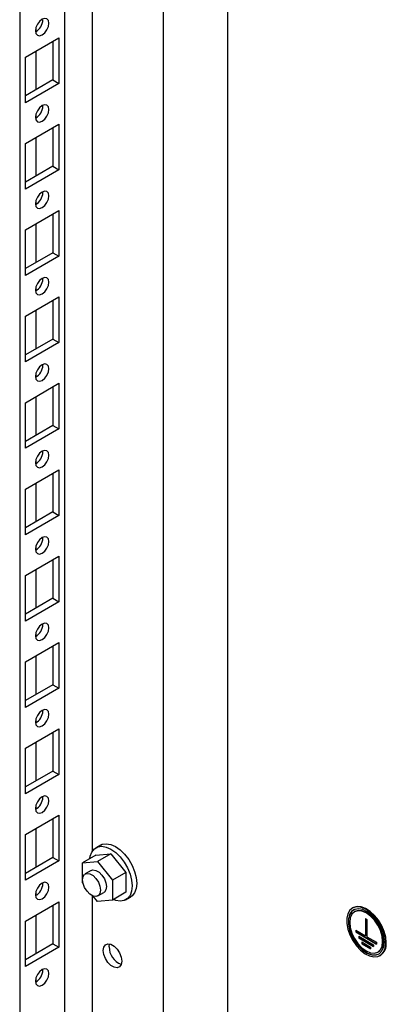
# Model space of a CAD drawing. Units: millimetres. Extents: x 0 to 420, y 0 to 297.
# Drawn here: x 306 to 313, y 127 to 147 of the extents above; entities that cross this region are included whole.
import ezdxf

# ---------------------------------------------------------------- set-up
doc = ezdxf.new("R2010")
doc.units = ezdxf.units.MM

msp = doc.modelspace()

# ---------------------------------------------------------------- linework, layer by layer
at = {"color": 7, "linetype": 'Continuous', "lineweight": 25}
for p, q in [((306.02525, 227.15136), (306.02525, 98.20595)), ((310.12057, 167.39023), (310.12057, 124.64769)), ((308.85367, 166.65886), (308.85367, 124.33101)), ((307.45812, 130.20531), (307.45812, 165.85323)), ((306.90913, 165.5363), (306.90913, 126.91674)), ((306.34039, 146.40024), (306.34039, 146.33882)), ((306.1372, 145.83674), (306.79717, 146.21774)), ((306.79717, 146.21774), (306.79717, 145.31954)), ((306.67932, 146.1497), (306.67932, 145.38757)), ((306.1372, 144.93855), (306.1372, 145.83674)), ((306.34039, 145.95404), (306.34039, 145.19192)), ((306.67932, 145.38757), (306.1372, 145.07462)), ((306.79717, 145.31954), (306.1372, 144.93855)), ((306.67932, 145.38757), (306.79717, 145.31954)), ((306.48192, 144.87215), (306.48118, 144.8879)), ((306.34039, 144.69912), (306.34039, 144.6377)), ((306.1372, 144.13562), (306.79717, 144.51661)), ((306.67932, 144.44857), (306.67932, 143.68645)), ((306.79717, 144.51661), (306.79717, 143.61841)), ((306.34039, 144.25291), (306.34039, 143.49079)), ((306.1372, 143.23742), (306.1372, 144.13562)), ((306.67932, 143.68645), (306.1372, 143.37349)), ((306.67932, 143.68645), (306.79717, 143.61841)), ((306.79717, 143.61841), (306.1372, 143.23742)), ((306.48192, 143.17102), (306.48118, 143.18677)), ((306.34039, 142.99799), (306.34039, 142.93657)), ((306.1372, 142.43449), (306.79717, 142.81548)), ((306.67932, 142.74745), (306.67932, 141.98532)), ((306.79717, 142.81548), (306.79717, 141.91729)), ((306.34039, 142.55179), (306.34039, 141.78966)), ((306.1372, 141.5363), (306.1372, 142.43449)), ((306.67932, 141.98532), (306.1372, 141.67236)), ((306.79717, 141.91729), (306.1372, 141.5363)), ((306.67932, 141.98532), (306.79717, 141.91729)), ((306.48192, 141.4699), (306.48118, 141.48565)), ((306.34039, 141.29687), (306.34039, 141.23544)), ((306.1372, 140.73336), (306.79717, 141.11435)), ((306.67932, 141.04632), (306.67932, 140.28419)), ((306.79717, 141.11435), (306.79717, 140.21616)), ((306.34039, 140.85066), (306.34039, 140.08853)), ((306.1372, 139.83517), (306.1372, 140.73336)), ((306.67932, 140.28419), (306.1372, 139.97124)), ((306.79717, 140.21616), (306.1372, 139.83517)), ((306.67932, 140.28419), (306.79717, 140.21616)), ((306.48192, 139.76877), (306.48118, 139.78452)), ((306.34039, 139.59574), (306.34039, 139.53432)), ((306.1372, 139.03224), (306.79717, 139.41323)), ((306.79717, 139.41323), (306.79717, 138.51503)), ((306.67932, 139.34519), (306.67932, 138.58307)), ((306.1372, 138.13404), (306.1372, 139.03224)), ((306.34039, 139.14954), (306.34039, 138.38741)), ((306.67932, 138.58307), (306.1372, 138.27011)), ((306.79717, 138.51503), (306.1372, 138.13404)), ((306.67932, 138.58307), (306.79717, 138.51503)), ((306.48192, 138.06764), (306.48118, 138.08339)), ((306.34039, 137.89461), (306.34039, 137.83319)), ((306.1372, 137.33111), (306.79717, 137.7121)), ((306.79717, 137.7121), (306.79717, 136.81391)), ((306.67932, 137.64407), (306.67932, 136.88194)), ((306.1372, 136.43292), (306.1372, 137.33111)), ((306.34039, 137.44841), (306.34039, 136.68628)), ((306.67932, 136.88194), (306.1372, 136.56898)), ((306.67932, 136.88194), (306.79717, 136.81391)), ((306.79717, 136.81391), (306.1372, 136.43292)), ((306.48192, 136.36652), (306.48118, 136.38227)), ((306.34039, 136.19348), (306.34039, 136.13206)), ((306.1372, 135.62998), (306.79717, 136.01097)), ((306.67932, 135.94294), (306.67932, 135.18081)), ((306.79717, 136.01097), (306.79717, 135.11278)), ((306.34039, 135.74728), (306.34039, 134.98516)), ((306.1372, 134.73179), (306.1372, 135.62998)), ((306.67932, 135.18081), (306.1372, 134.86786)), ((306.67932, 135.18081), (306.79717, 135.11278)), ((306.79717, 135.11278), (306.1372, 134.73179)), ((306.48192, 134.66539), (306.48118, 134.68114)), ((306.34039, 134.49236), (306.34039, 134.43094)), ((306.1372, 133.92886), (306.79717, 134.30985)), ((306.67932, 134.24181), (306.67932, 133.47969)), ((306.79717, 134.30985), (306.79717, 133.41165)), ((306.34039, 134.04615), (306.34039, 133.28403)), ((306.1372, 133.03066), (306.1372, 133.92886)), ((306.67932, 133.47969), (306.1372, 133.16673)), ((306.79717, 133.41165), (306.1372, 133.03066)), ((306.67932, 133.47969), (306.79717, 133.41165)), ((306.48192, 132.96426), (306.48118, 132.98001)), ((306.34039, 132.79123), (306.34039, 132.72981)), ((306.1372, 132.22773), (306.79717, 132.60872)), ((306.67932, 132.54069), (306.67932, 131.77856)), ((306.79717, 132.60872), (306.79717, 131.71053)), ((306.1372, 131.32954), (306.1372, 132.22773)), ((306.34039, 132.34503), (306.34039, 131.5829)), ((306.67932, 131.77856), (306.1372, 131.4656)), ((306.79717, 131.71053), (306.1372, 131.32954)), ((306.67932, 131.77856), (306.79717, 131.71053)), ((306.48192, 131.26314), (306.48118, 131.27889)), ((306.34039, 131.0901), (306.34039, 131.02868)), ((306.1372, 130.5266), (306.79717, 130.90759)), ((306.79717, 130.90759), (306.79717, 130.0094)), ((306.67932, 130.83956), (306.67932, 130.07743)), ((306.1372, 129.62841), (306.1372, 130.5266)), ((306.34039, 130.6439), (306.34039, 129.88177)), ((307.61505, 130.32096), (307.52667, 130.26994)), ((307.52785, 130.12404), (307.26268, 129.97096)), ((307.52785, 130.12404), (307.82247, 130.15038)), ((307.82247, 130.15038), (307.55731, 129.99731)), ((307.82247, 130.15038), (308.1171, 129.78387)), ((306.67932, 130.07743), (306.1372, 129.76448)), ((306.79717, 130.0094), (306.1372, 129.62841)), ((306.67932, 130.07743), (306.79717, 130.0094)), ((307.26268, 129.97096), (307.55731, 129.99731)), ((307.26268, 129.57811), (307.26268, 129.97096)), ((307.55731, 129.99731), (307.85194, 129.63079)), ((307.43232, 129.82096), (307.31447, 129.75293)), ((308.1171, 129.78387), (307.85194, 129.63079)), ((308.1171, 129.78387), (308.1171, 129.39101)), ((306.48192, 129.56201), (306.48118, 129.57776)), ((307.27243, 129.56597), (307.26268, 129.57811)), ((307.85194, 129.63079), (307.85194, 129.23794)), ((306.34039, 129.38898), (306.34039, 129.32756)), ((307.45812, 125.13664), (307.45812, 129.32265)), ((307.55731, 129.21159), (307.47283, 129.31669)), ((307.56445, 129.3199), (307.6823, 129.38794)), ((308.1171, 129.39101), (307.85194, 129.23794)), ((306.1372, 128.82548), (306.79717, 129.20647)), ((306.67932, 129.13843), (306.67932, 128.37631)), ((306.79717, 129.20647), (306.79717, 128.30827)), ((307.85194, 129.23794), (307.55731, 129.21159)), ((308.11828, 129.24511), (308.20667, 129.29614)), ((306.34039, 128.94278), (306.34039, 128.18065)), ((312.5898, 129.08705), (312.57801, 129.08025)), ((312.62557, 129.01148), (312.61968, 129.00808)), ((306.1372, 127.92728), (306.1372, 128.82548)), ((312.83409, 128.87481), (312.86356, 128.85781)), ((312.83409, 128.87481), (312.83409, 128.53459)), ((312.83999, 128.87141), (312.83999, 128.53799)), ((312.86356, 128.85781), (312.86356, 128.51758)), ((312.64259, 128.64514), (312.83409, 128.53459)), ((312.64259, 128.64514), (312.64259, 128.61112)), ((312.64848, 128.61452), (312.64259, 128.61112)), ((312.64259, 128.61112), (313.05506, 128.373)), ((312.64848, 128.64174), (312.64848, 128.61452)), ((312.64848, 128.61452), (313.05506, 128.37981)), ((306.67932, 128.37631), (306.1372, 128.06335)), ((306.67932, 128.37631), (306.79717, 128.30827)), ((307.78712, 128.31493), (307.79593, 128.37455)), ((312.70151, 128.52947), (312.70151, 128.49545)), ((312.70151, 128.52947), (312.99614, 128.35939)), ((312.7074, 128.49885), (312.70151, 128.49545)), ((312.70151, 128.49545), (312.99614, 128.32537)), ((312.7074, 128.52607), (312.7074, 128.49885)), ((312.7074, 128.49885), (312.99614, 128.33217)), ((312.76044, 128.4138), (312.76044, 128.37978)), ((312.76044, 128.4138), (312.93721, 128.31175)), ((312.76633, 128.38318), (312.76044, 128.37978)), ((312.76044, 128.37978), (312.93721, 128.27773)), ((312.76633, 128.4104), (312.76633, 128.38318)), ((312.76633, 128.38318), (312.93721, 128.28453)), ((312.83999, 128.53799), (312.83409, 128.53459)), ((312.86356, 128.51758), (313.05506, 128.40703)), ((312.99614, 128.35939), (312.99614, 128.32537)), ((313.05506, 128.40703), (313.05506, 128.373)), ((306.79717, 128.30827), (306.1372, 127.92728)), ((312.93721, 128.31175), (312.93721, 128.27773)), ((313.07797, 128.2142), (313.08387, 128.2176)), ((313.11964, 128.14203), (313.13142, 128.14884)), ((306.48192, 127.86088), (306.48118, 127.87663)), ((306.34039, 127.68785), (306.34039, 127.62643))]:
    msp.add_line(p, q, dxfattribs=at)
at = {"color": 7, "linetype": 'Continuous', "lineweight": 25, "flags": 128}
for points in [[(306.3346, 146.35217), (306.3447, 146.2994), (306.37344, 146.26633), (306.41645, 146.25797), (306.46719, 146.2756), (306.51792, 146.31655), (306.56094, 146.37457), (306.58968, 146.44083), (306.59977, 146.50524), (306.58968, 146.55801), (306.56094, 146.59109), (306.51792, 146.59944), (306.46719, 146.58181), (306.41645, 146.54086), (306.37344, 146.48284), (306.3447, 146.41658), (306.3346, 146.35217)], [(306.3346, 144.65104), (306.3447, 144.59828), (306.37344, 144.5652), (306.41645, 144.55684), (306.46719, 144.57448), (306.51792, 144.61542), (306.56094, 144.67344), (306.58968, 144.7397), (306.59977, 144.80412), (306.58968, 144.85688), (306.56094, 144.88996), (306.51792, 144.89832), (306.46719, 144.88068), (306.41645, 144.83974), (306.37344, 144.78172), (306.3447, 144.71546), (306.3346, 144.65104)], [(306.3346, 142.94991), (306.3447, 142.89715), (306.37344, 142.86407), (306.41645, 142.85572), (306.46719, 142.87335), (306.51792, 142.9143), (306.56094, 142.97231), (306.58968, 143.03858), (306.59977, 143.10299), (306.58968, 143.15575), (306.56094, 143.18883), (306.51792, 143.19719), (306.46719, 143.17955), (306.41645, 143.13861), (306.37344, 143.08059), (306.3447, 143.01433), (306.3346, 142.94991)], [(306.3346, 141.24879), (306.3447, 141.19602), (306.37344, 141.16295), (306.41645, 141.15459), (306.46719, 141.17222), (306.51792, 141.21317), (306.56094, 141.27119), (306.58968, 141.33745), (306.59977, 141.40186), (306.58968, 141.45463), (306.56094, 141.4877), (306.51792, 141.49606), (306.46719, 141.47843), (306.41645, 141.43748), (306.37344, 141.37946), (306.3447, 141.3132), (306.3346, 141.24879)], [(306.3346, 139.54766), (306.3447, 139.4949), (306.37344, 139.46182), (306.41645, 139.45346), (306.46719, 139.4711), (306.51792, 139.51204), (306.56094, 139.57006), (306.58968, 139.63632), (306.59977, 139.70074), (306.58968, 139.7535), (306.56094, 139.78658), (306.51792, 139.79494), (306.46719, 139.7773), (306.41645, 139.73636), (306.37344, 139.67834), (306.3447, 139.61208), (306.3346, 139.54766)], [(306.3346, 137.84653), (306.3447, 137.79377), (306.37344, 137.76069), (306.41645, 137.75233), (306.46719, 137.76997), (306.51792, 137.81091), (306.56094, 137.86893), (306.58968, 137.93519), (306.59977, 137.99961), (306.58968, 138.05237), (306.56094, 138.08545), (306.51792, 138.09381), (306.46719, 138.07617), (306.41645, 138.03523), (306.37344, 137.97721), (306.3447, 137.91095), (306.3346, 137.84653)], [(306.3346, 136.14541), (306.3447, 136.09264), (306.37344, 136.05956), (306.41645, 136.05121), (306.46719, 136.06884), (306.51792, 136.10979), (306.56094, 136.16781), (306.58968, 136.23407), (306.59977, 136.29848), (306.58968, 136.35125), (306.56094, 136.38433), (306.51792, 136.39268), (306.46719, 136.37505), (306.41645, 136.3341), (306.37344, 136.27608), (306.3447, 136.20982), (306.3346, 136.14541)], [(306.3346, 134.44428), (306.3447, 134.39152), (306.37344, 134.35844), (306.41645, 134.35008), (306.46719, 134.36772), (306.51792, 134.40866), (306.56094, 134.46668), (306.58968, 134.53294), (306.59977, 134.59736), (306.58968, 134.65012), (306.56094, 134.6832), (306.51792, 134.69156), (306.46719, 134.67392), (306.41645, 134.63298), (306.37344, 134.57496), (306.3447, 134.5087), (306.3346, 134.44428)], [(306.3346, 132.74315), (306.3447, 132.69039), (306.37344, 132.65731), (306.41645, 132.64896), (306.46719, 132.66659), (306.51792, 132.70753), (306.56094, 132.76555), (306.58968, 132.83182), (306.59977, 132.89623), (306.58968, 132.94899), (306.56094, 132.98207), (306.51792, 132.99043), (306.46719, 132.97279), (306.41645, 132.93185), (306.37344, 132.87383), (306.3447, 132.80757), (306.3346, 132.74315)], [(306.3346, 131.04203), (306.3447, 130.98926), (306.37344, 130.95619), (306.41645, 130.94783), (306.46719, 130.96546), (306.51792, 131.00641), (306.56094, 131.06443), (306.58968, 131.13069), (306.59977, 131.1951), (306.58968, 131.24787), (306.56094, 131.28095), (306.51792, 131.2893), (306.46719, 131.27167), (306.41645, 131.23072), (306.37344, 131.1727), (306.3447, 131.10644), (306.3346, 131.04203)], [(307.40702, 130.05429), (307.41459, 130.10049), (307.44553, 130.18475), (307.49538, 130.24757), (307.56162, 130.28583), (307.64095, 130.29759), (307.72938, 130.28228), (307.82247, 130.24065), (307.91557, 130.17479), (308.004, 130.08801), (308.08333, 129.98466), (308.14957, 129.86992), (308.19941, 129.74954), (308.23036, 129.62956), (308.24085, 129.516), (308.23036, 129.41456), (308.19941, 129.3303), (308.14957, 129.26748), (308.08333, 129.22922), (308.004, 129.21746), (307.91557, 129.23277), (307.8717, 129.24934)], [(307.61505, 130.32096), (307.65001, 130.33686), (307.72934, 130.34862), (307.81777, 130.3333), (307.91086, 130.29167), (308.00396, 130.22581), (308.09239, 130.13903), (308.17171, 130.03568), (308.23796, 129.92094), (308.2878, 129.80057), (308.31875, 129.68059), (308.32923, 129.56703), (308.31875, 129.46558), (308.2878, 129.38133), (308.23796, 129.3185), (308.20667, 129.29614)], [(307.26268, 129.63847), (307.27334, 129.70213), (307.30404, 129.74581), (307.35107, 129.76423), (307.40876, 129.75517), (307.47016, 129.71973), (307.52785, 129.66218), (307.57488, 129.58945), (307.60557, 129.51034), (307.61624, 129.43436), (307.60557, 129.3707), (307.57488, 129.32702), (307.52785, 129.3086), (307.47016, 129.31766), (307.40876, 129.3531), (307.35107, 129.41065), (307.30404, 129.48338), (307.27334, 129.56249), (307.26268, 129.63847)], [(307.43232, 129.82096), (307.46892, 129.83226), (307.52661, 129.8232), (307.58801, 129.78776), (307.6457, 129.73021), (307.69273, 129.65749), (307.72343, 129.57837), (307.73409, 129.5024), (307.72343, 129.43873), (307.69273, 129.39506), (307.6823, 129.38794)], [(306.3346, 129.3409), (306.3447, 129.28814), (306.37344, 129.25506), (306.41645, 129.2467), (306.46719, 129.26434), (306.51792, 129.30528), (306.56094, 129.3633), (306.58968, 129.42956), (306.59977, 129.49398), (306.58968, 129.54674), (306.56094, 129.57982), (306.51792, 129.58818), (306.46719, 129.57054), (306.41645, 129.5296), (306.37344, 129.47158), (306.3447, 129.40532), (306.3346, 129.3409)], [(313.23184, 128.39003), (313.22152, 128.49799), (313.1911, 128.61205), (313.14223, 128.72606), (313.07755, 128.83388), (313.00053, 128.92968), (312.91534, 129.00832), (312.82655, 129.06554), (312.73898, 129.09827), (312.65732, 129.10473), (312.58598, 129.08459), (312.52882, 129.03892), (312.48891, 128.97019), (312.4684, 128.8821), (312.4684, 128.77941), (312.48891, 128.66764), (312.52882, 128.55283), (312.58598, 128.44116), (312.65732, 128.33866), (312.73898, 128.25084), (312.82655, 128.18245), (312.91534, 128.13717), (313.00053, 128.11744), (313.07755, 128.12433), (313.14223, 128.15746), (313.1911, 128.21505), (313.22152, 128.29399), (313.23184, 128.39003)], [(313.20238, 128.40704), (313.19127, 128.51498), (313.15865, 128.62897), (313.10655, 128.74184), (313.03827, 128.84649), (312.95808, 128.93636), (312.87103, 129.00579), (312.78258, 129.05042), (312.69829, 129.06746), (312.62346, 129.05582), (312.56279, 129.01624), (312.5201, 128.95121), (312.49806, 128.8648), (312.49806, 128.76246), (312.5201, 128.65062), (312.56279, 128.53629), (312.62346, 128.42666), (312.69829, 128.32863), (312.78258, 128.24835), (312.87103, 128.19086), (312.95808, 128.15978), (313.03827, 128.15706), (313.10655, 128.18288), (313.15865, 128.2356), (313.19127, 128.31192), (313.20238, 128.40704)], [(312.60474, 129.04757), (312.56869, 129.01964), (312.52599, 128.95461), (312.50395, 128.86821), (312.50395, 128.76587), (312.52599, 128.65402), (312.56869, 128.53969), (312.62935, 128.43007), (312.70418, 128.33203), (312.78847, 128.25175), (312.87692, 128.19426), (312.96397, 128.16318), (313.04416, 128.16047), (313.1047, 128.18152)], [(313.17292, 128.42405), (313.16187, 128.52729), (313.1295, 128.63624), (313.07799, 128.74348), (313.01087, 128.8417), (312.93271, 128.92421), (312.84883, 128.98539), (312.76494, 129.02106), (312.68678, 129.0288), (312.61966, 129.00807), (312.56815, 128.96029), (312.53578, 128.88872), (312.52473, 128.79823), (312.53578, 128.695), (312.56815, 128.58605), (312.61966, 128.4788), (312.68678, 128.38058), (312.76494, 128.29807), (312.84883, 128.23689), (312.93271, 128.20122), (313.01087, 128.19349), (313.07799, 128.21421), (313.1295, 128.26199), (313.16187, 128.33356), (313.17292, 128.42405)], [(313.24363, 128.39683), (313.2333, 128.50479), (313.20289, 128.61885), (313.15402, 128.73286), (313.08933, 128.84068), (313.01232, 128.93649), (312.92712, 129.01512), (312.83834, 129.07235), (312.75076, 129.10507), (312.6691, 129.11154), (312.59777, 129.09139), (312.5898, 129.08705)], [(313.17881, 128.42745), (313.16777, 128.53069), (313.13539, 128.63964), (313.08388, 128.74688), (313.01676, 128.8451), (312.9386, 128.92762), (312.85472, 128.98879), (312.77084, 129.02446), (312.69267, 129.0322), (312.62557, 129.01148)], [(307.66927, 128.24689), (307.68028, 128.31268), (307.712, 128.35781), (307.7606, 128.37685), (307.82022, 128.36749), (307.88366, 128.33086), (307.94327, 128.27139), (307.99187, 128.19625), (308.02359, 128.11449), (308.03461, 128.03599), (308.02359, 127.9702), (307.99187, 127.92507), (307.94327, 127.90604), (307.88366, 127.91539), (307.82022, 127.95202), (307.7606, 128.01149), (307.712, 128.08663), (307.68028, 128.16839), (307.66927, 128.24689)], [(306.3346, 127.63977), (306.3447, 127.58701), (306.37344, 127.55393), (306.41645, 127.54557), (306.46719, 127.56321), (306.51792, 127.60415), (306.56094, 127.66217), (306.58968, 127.72843), (306.59977, 127.79285), (306.58968, 127.84561), (306.56094, 127.87869), (306.51792, 127.88705), (306.46719, 127.86941), (306.41645, 127.82847), (306.37344, 127.77045), (306.3447, 127.70419), (306.3346, 127.63977)]]:
    msp.add_lwpolyline(points, dxfattribs=at)
at = {"color": 7, "linetype": 'Continuous', "lineweight": 25}
for centre, radius, start, end in [((306.20563, 146.58047), 0.27638, 297.99126, 358.509525), ((306.20561, 144.87935), 0.2764, 297.993225, 358.507559), ((306.20561, 143.17822), 0.2764, 297.993437, 358.507348), ((306.20561, 141.4771), 0.2764, 297.993723, 358.507061), ((306.20563, 139.77596), 0.27638, 297.99126, 358.509525), ((306.20563, 138.07483), 0.27638, 297.99126, 358.509525), ((306.20562, 136.37371), 0.27639, 297.992348, 358.508436), ((306.20562, 134.67259), 0.27639, 297.992492, 358.508293), ((306.20562, 132.97146), 0.27639, 297.992348, 358.508436), ((306.20562, 131.27033), 0.27639, 297.992492, 358.508293), ((306.20562, 129.5692), 0.27639, 297.992242, 358.508542), ((312.96157, 128.39933), 0.21905, 303.937822, 7.374383), ((312.98086, 128.36634), 0.26453, 304.692067, 6.619961), ((308.14212, 128.31178), 0.35501, 179.491775, 250.873791), ((306.20562, 127.86808), 0.27639, 297.992367, 358.508418)]:
    msp.add_arc(centre, radius, start, end, dxfattribs=at)

doc.saveas('drawing.dxf')
